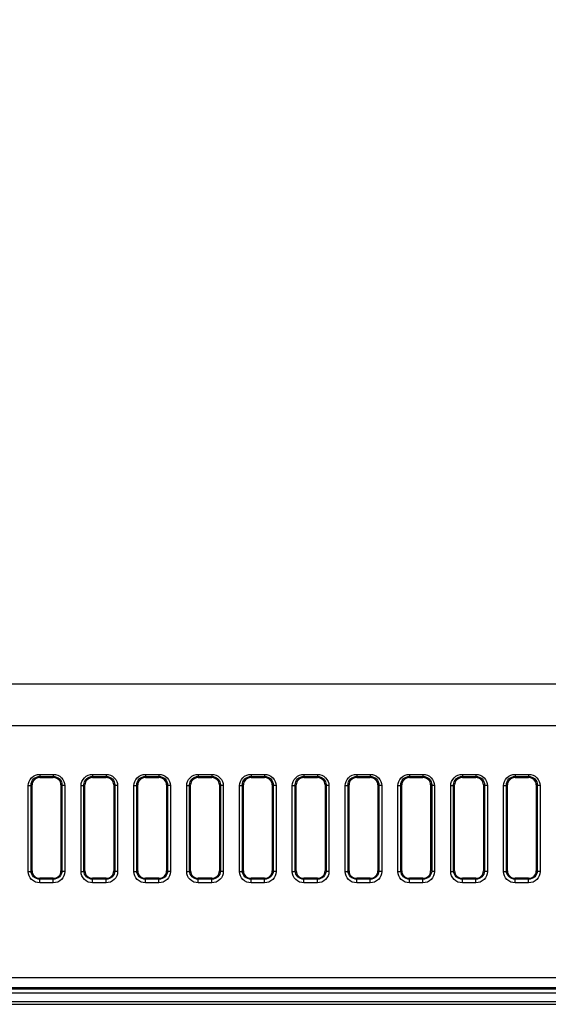
# Model space of a CAD drawing. Units: millimetres. Extents: x 0 to 1189, y 0 to 841.
# Drawn here: x 769 to 787, y 168 to 202 of the extents above; entities that cross this region are included whole.
import ezdxf

# ---------------------------------------------------------------- set-up
doc = ezdxf.new("R2010")
doc.units = ezdxf.units.MM
doc.header["$LTSCALE"] = 65.395
doc.layers.get('0').update_dxf_attribs({"linetype": 'CONTINUOUS'})
doc.layers.add('7_ALL_FEATURES', color=7, linetype='CONTINUOUS')
doc.layers.add('DEF_DRAFT_DIM', color=7, linetype='CONTINUOUS')
doc.styles.add('TEXTSTYLE_2', font='txt')
doc.dimstyles.new('DIMSTYLE_4', dxfattribs={"dimtxt": 8, "dimasz": 3, "dimexe": 0.8, "dimexo": 0.2, "dimgap": 2, "dimtad": 1, "dimdec": 1, "dimlfac": 3.030303, "dimdsep": 46, "dimtxsty": 'TEXTSTYLE_2', "dimblk": 'OPEN', "dimblk1": 'OPEN', "dimblk2": 'OPEN', "dimcen": 0.09, "dimazin": 2, "dimtp": 0.5, "dimtm": 0.5, "dimtfac": 1, "dimtdec": 1, "dimtofl": 0, "dimtmove": 0, "dimatfit": 3, "dimldrblk": 'OPEN', "dimfxl": 1, "dimtolj": 1, "dimarcsym": 0})

# ---------------------------------------------------------------- blocks, each defined once
blk = doc.blocks.new('_OPEN')
at = {"color": 0, "linetype": 'ByBlock'}
for p, q in [((0, 0), (-1, 0.117)), ((-1, -0.117), (0, 0)), ((-1, 0), (0, 0))]:
    blk.add_line(p, q, dxfattribs=at)
blk = doc.blocks.new('*D24')
at = {"layer": 'DEF_DRAFT_DIM', "color": 2, "linetype": 'Continuous', "transparency": 16777216}
for p, q in [((856.727, 255.388), (651.328, 255.388)), ((652.128, 255.388), (652.128, 211.638)), ((652.128, 167.888), (652.128, 211.638)), ((682.992, 167.888), (651.328, 167.888))]:
    blk.add_line(p, q, dxfattribs=at)
at = {"layer": 'DEF_DRAFT_DIM', "color": 2, "linetype": 'Continuous', "transparency": 16777216, "xscale": 3, "yscale": 3, "zscale": 3}
for p, rotation in [((652.128, 255.388), 90), ((652.128, 167.888), 270)]:
    blk.add_blockref('_OPEN', p, dxfattribs=dict(at, rotation=rotation))
at = {"layer": 'DEF_DRAFT_DIM', "color": 2, "linetype": 'Continuous', "transparency": 16777216, "insert": (642.128, 211.638), "char_height": 8, "width": 41.93309, "attachment_point": 2, "rotation": 90, "line_spacing_factor": 0.9, "style": 'TEXTSTYLE_2'}
blk.add_mtext('{\\ftxt;\\W0.0001;\\H0.0001;\\~}{\\ftxt;\\W3.4944237918;\\H8.0; }{\\ftxt;\\W0.0001;\\H0.0001;\\~}', dxfattribs=at)

msp = doc.modelspace()

# ---------------------------------------------------------------- linework, layer by layer
at = {"layer": '7_ALL_FEATURES', "color": 7, "linetype": 'Continuous'}
for p, q in [((742.9882, 178.9148), (834.887, 178.9148)), ((743.7853, 177.4851), (834.5565, 177.4851)), ((769.4114, 175.7986), (769.4114, 175.6885)), ((769.4114, 175.7986), (769.8734, 175.7986)), ((769.4114, 175.729), (769.8734, 175.729)), ((769.4114, 175.6885), (769.8734, 175.6885)), ((769.8734, 175.7986), (769.8734, 175.6885)), ((771.2264, 175.7986), (771.2264, 175.6885)), ((771.2264, 175.7986), (771.6884, 175.7986)), ((771.2264, 175.729), (771.6884, 175.729)), ((771.2264, 175.6885), (771.6884, 175.6885)), ((771.6884, 175.7986), (771.6884, 175.6885)), ((773.0414, 175.7986), (773.0414, 175.6885)), ((773.0414, 175.7986), (773.5034, 175.7986)), ((773.0414, 175.729), (773.5034, 175.729)), ((773.0414, 175.6885), (773.5034, 175.6885)), ((773.5034, 175.7986), (773.5034, 175.6885)), ((774.8564, 175.7986), (774.8564, 175.6885)), ((774.8564, 175.7986), (775.3184, 175.7986)), ((774.8564, 175.729), (775.3184, 175.729)), ((774.8564, 175.6885), (775.3184, 175.6885)), ((775.3184, 175.7986), (775.3184, 175.6885)), ((776.6714, 175.7986), (776.6714, 175.6885)), ((776.6714, 175.7986), (777.1334, 175.7986)), ((776.6714, 175.729), (777.1334, 175.729)), ((776.6714, 175.6885), (777.1334, 175.6885)), ((777.1334, 175.7986), (777.1334, 175.6885)), ((778.4864, 175.7986), (778.4864, 175.6885)), ((778.4864, 175.7986), (778.9484, 175.7986)), ((778.4864, 175.729), (778.9484, 175.729)), ((778.4864, 175.6885), (778.9484, 175.6885)), ((778.9484, 175.7986), (778.9484, 175.6885)), ((780.3014, 175.7986), (780.3014, 175.6885)), ((780.3014, 175.7986), (780.7634, 175.7986)), ((780.3014, 175.729), (780.7634, 175.729)), ((780.3014, 175.6885), (780.7634, 175.6885)), ((780.7634, 175.7986), (780.7634, 175.6885)), ((782.1164, 175.7986), (782.1164, 175.6885)), ((782.1164, 175.7986), (782.5784, 175.7986)), ((782.1164, 175.729), (782.5784, 175.729)), ((782.1164, 175.6885), (782.5784, 175.6885)), ((782.5784, 175.7986), (782.5784, 175.6885)), ((783.9314, 175.7986), (783.9314, 175.6885)), ((783.9314, 175.7986), (784.3934, 175.7986)), ((783.9314, 175.729), (784.3934, 175.729)), ((783.9314, 175.6885), (784.3934, 175.6885)), ((784.3934, 175.7986), (784.3934, 175.6885)), ((785.7464, 175.7986), (785.7464, 175.6885)), ((785.7464, 175.7986), (786.2084, 175.7986)), ((785.7464, 175.729), (786.2084, 175.729)), ((785.7464, 175.6885), (786.2084, 175.6885)), ((786.2084, 175.7986), (786.2084, 175.6885)), ((769.0137, 172.4525), (769.0137, 175.4121)), ((769.1119, 172.4762), (769.1119, 175.4364)), ((769.1119, 175.4364), (769.1474, 175.4357)), ((769.1474, 172.4762), (769.1474, 175.4357)), ((770.1729, 175.4364), (770.1374, 175.4357)), ((770.1374, 175.4357), (770.1374, 172.4762)), ((770.1729, 175.4364), (770.1729, 172.4762)), ((770.2711, 175.4121), (770.2711, 172.4525)), ((770.8287, 172.4525), (770.8287, 175.4121)), ((770.9269, 172.4762), (770.9269, 175.4364)), ((770.9269, 175.4364), (770.9624, 175.4357)), ((770.9624, 172.4762), (770.9624, 175.4357)), ((771.9879, 175.4364), (771.9524, 175.4357)), ((771.9524, 175.4357), (771.9524, 172.4762)), ((771.9879, 175.4364), (771.9879, 172.4762)), ((772.0861, 175.4121), (772.0861, 172.4525)), ((772.6437, 172.4525), (772.6437, 175.4121)), ((772.7419, 172.4762), (772.7419, 175.4364)), ((772.7419, 175.4364), (772.7774, 175.4357)), ((772.7774, 172.4762), (772.7774, 175.4357)), ((773.8029, 175.4364), (773.7674, 175.4357)), ((773.7674, 175.4357), (773.7674, 172.4762)), ((773.8029, 175.4364), (773.8029, 172.4762)), ((773.9011, 175.4121), (773.9011, 172.4525)), ((774.4587, 172.4525), (774.4587, 175.4121)), ((774.5569, 172.4762), (774.5569, 175.4364)), ((774.5569, 175.4364), (774.5924, 175.4357)), ((774.5924, 172.4762), (774.5924, 175.4357)), ((775.6179, 175.4364), (775.5824, 175.4357)), ((775.5824, 175.4357), (775.5824, 172.4762)), ((775.6179, 175.4364), (775.6179, 172.4762)), ((775.7161, 175.4121), (775.7161, 172.4525)), ((776.2737, 172.4525), (776.2737, 175.4121)), ((776.3719, 172.4762), (776.3719, 175.4364)), ((776.3719, 175.4364), (776.4074, 175.4357)), ((776.4074, 172.4762), (776.4074, 175.4357)), ((777.4329, 175.4364), (777.3974, 175.4357)), ((777.3974, 175.4357), (777.3974, 172.4762)), ((777.4329, 175.4364), (777.4329, 172.4762)), ((777.5311, 175.4121), (777.5311, 172.4525)), ((778.0887, 172.4525), (778.0887, 175.4121)), ((778.1869, 172.4762), (778.1869, 175.4364)), ((778.1869, 175.4364), (778.2224, 175.4357)), ((778.2224, 172.4762), (778.2224, 175.4357)), ((779.2479, 175.4364), (779.2124, 175.4357)), ((779.2124, 175.4357), (779.2124, 172.4762)), ((779.2479, 175.4364), (779.2479, 172.4762)), ((779.3461, 175.4121), (779.3461, 172.4525)), ((779.9037, 172.4525), (779.9037, 175.4121)), ((780.0019, 172.4762), (780.0019, 175.4364)), ((780.0019, 175.4364), (780.0374, 175.4357)), ((780.0374, 172.4762), (780.0374, 175.4357)), ((781.0629, 175.4364), (781.0274, 175.4357)), ((781.0274, 175.4357), (781.0274, 172.4762)), ((781.0629, 175.4364), (781.0629, 172.4762)), ((781.1611, 175.4121), (781.1611, 172.4525)), ((781.7187, 172.4525), (781.7187, 175.4121)), ((781.8169, 172.4762), (781.8169, 175.4364)), ((781.8169, 175.4364), (781.8524, 175.4357)), ((781.8524, 172.4762), (781.8524, 175.4357)), ((782.8779, 175.4364), (782.8424, 175.4357)), ((782.8424, 175.4357), (782.8424, 172.4762)), ((782.8779, 175.4364), (782.8779, 172.4762)), ((782.9761, 175.4121), (782.9761, 172.4525)), ((783.5337, 172.4525), (783.5337, 175.4121)), ((783.6319, 172.4762), (783.6319, 175.4364)), ((783.6319, 175.4364), (783.6674, 175.4357)), ((783.6674, 172.4762), (783.6674, 175.4357)), ((784.6929, 175.4364), (784.6574, 175.4357)), ((784.6574, 175.4357), (784.6574, 172.4762)), ((784.6929, 175.4364), (784.6929, 172.4762)), ((784.7911, 175.4121), (784.7911, 172.4525)), ((785.3487, 172.4525), (785.3487, 175.4121)), ((785.4469, 172.4762), (785.4469, 175.4364)), ((785.4469, 175.4364), (785.4824, 175.4357)), ((785.4824, 172.4762), (785.4824, 175.4357)), ((786.5079, 175.4364), (786.4724, 175.4357)), ((786.4724, 175.4357), (786.4724, 172.4762)), ((786.5079, 175.4364), (786.5079, 172.4762)), ((786.6061, 175.4121), (786.6061, 172.4525)), ((769.1119, 172.4762), (769.1474, 172.4762)), ((770.1729, 172.4762), (770.1374, 172.4762)), ((770.9269, 172.4762), (770.9624, 172.4762)), ((771.9879, 172.4762), (771.9524, 172.4762)), ((772.7419, 172.4762), (772.7774, 172.4762)), ((773.8029, 172.4762), (773.7674, 172.4762)), ((774.5569, 172.4762), (774.5924, 172.4762)), ((775.6179, 172.4762), (775.5824, 172.4762)), ((776.3719, 172.4762), (776.4074, 172.4762)), ((777.4329, 172.4762), (777.3974, 172.4762)), ((778.1869, 172.4762), (778.2224, 172.4762)), ((779.2479, 172.4762), (779.2124, 172.4762)), ((780.0019, 172.4762), (780.0374, 172.4762)), ((781.0629, 172.4762), (781.0274, 172.4762)), ((781.8169, 172.4762), (781.8524, 172.4762)), ((782.8779, 172.4762), (782.8424, 172.4762)), ((783.6319, 172.4762), (783.6674, 172.4762)), ((784.6929, 172.4762), (784.6574, 172.4762)), ((785.4469, 172.4762), (785.4824, 172.4762)), ((786.5079, 172.4762), (786.4724, 172.4762)), ((769.4114, 172.0661), (769.4114, 172.2235)), ((769.8734, 172.2235), (769.4114, 172.2235)), ((769.8734, 172.1929), (769.4114, 172.1929)), ((769.8734, 172.0661), (769.8734, 172.2235)), ((771.2264, 172.0661), (771.2264, 172.2235)), ((771.6884, 172.2235), (771.2264, 172.2235)), ((771.6884, 172.1929), (771.2264, 172.1929)), ((771.6884, 172.0661), (771.6884, 172.2235)), ((773.0414, 172.0661), (773.0414, 172.2235)), ((773.5034, 172.2235), (773.0414, 172.2235)), ((773.5034, 172.1929), (773.0414, 172.1929)), ((773.5034, 172.0661), (773.5034, 172.2235)), ((774.8564, 172.0661), (774.8564, 172.2235)), ((775.3184, 172.2235), (774.8564, 172.2235)), ((775.3184, 172.1929), (774.8564, 172.1929)), ((775.3184, 172.0661), (775.3184, 172.2235)), ((776.6714, 172.0661), (776.6714, 172.2235)), ((777.1334, 172.2235), (776.6714, 172.2235)), ((777.1334, 172.1929), (776.6714, 172.1929)), ((777.1334, 172.0661), (777.1334, 172.2235)), ((778.4864, 172.0661), (778.4864, 172.2235)), ((778.9484, 172.2235), (778.4864, 172.2235)), ((778.9484, 172.1929), (778.4864, 172.1929)), ((778.9484, 172.0661), (778.9484, 172.2235)), ((780.3014, 172.0661), (780.3014, 172.2235)), ((780.7634, 172.2235), (780.3014, 172.2235)), ((780.7634, 172.1929), (780.3014, 172.1929)), ((780.7634, 172.0661), (780.7634, 172.2235)), ((782.1164, 172.0661), (782.1164, 172.2235)), ((782.5784, 172.2235), (782.1164, 172.2235)), ((782.5784, 172.1929), (782.1164, 172.1929)), ((782.5784, 172.0661), (782.5784, 172.2235)), ((783.9314, 172.0661), (783.9314, 172.2235)), ((784.3934, 172.2235), (783.9314, 172.2235)), ((784.3934, 172.1929), (783.9314, 172.1929)), ((784.3934, 172.0661), (784.3934, 172.2235)), ((785.7464, 172.0661), (785.7464, 172.2235)), ((786.2084, 172.2235), (785.7464, 172.2235)), ((786.2084, 172.1929), (785.7464, 172.1929)), ((786.2084, 172.0661), (786.2084, 172.2235)), ((769.8734, 172.0661), (769.4114, 172.0661)), ((771.6884, 172.0661), (771.2264, 172.0661)), ((773.5034, 172.0661), (773.0414, 172.0661)), ((775.3184, 172.0661), (774.8564, 172.0661)), ((777.1334, 172.0661), (776.6714, 172.0661)), ((778.9484, 172.0661), (778.4864, 172.0661)), ((780.7634, 172.0661), (780.3014, 172.0661)), ((782.5784, 172.0661), (782.1164, 172.0661)), ((784.3934, 172.0661), (783.9314, 172.0661)), ((786.2084, 172.0661), (785.7464, 172.0661)), ((732.3196, 168.8155), (1080.5352, 168.8155)), ((732.3077, 168.4642), (1080.5471, 168.4642)), ((1079.8774, 168.4092), (732.9774, 168.4092)), ((667.5126, 168.2844), (1132.8239, 168.2844)), ((667.682, 167.9874), (1132.8239, 167.9874)), ((667.6889, 167.8884), (1132.8239, 167.8884))]:
    msp.add_line(p, q, dxfattribs=at)
for centre, radius, start, end in [((776.6262, 172.4803), 0.2543, 180.91434, 181.6659), ((777.1791, 172.4803), 0.2538, 358.35566, 359.08574), ((778.4412, 172.4803), 0.2543, 180.91434, 181.6659), ((778.9941, 172.4803), 0.2538, 358.35566, 359.08574), ((780.2562, 172.4803), 0.2543, 180.91434, 181.6659), ((780.8091, 172.4803), 0.2538, 358.35566, 359.08574), ((782.0712, 172.4803), 0.2543, 180.91434, 181.6659), ((782.6241, 172.4803), 0.2538, 358.35566, 359.08574), ((783.8862, 172.4803), 0.2543, 180.91434, 181.6659), ((784.4391, 172.4803), 0.2538, 358.35566, 359.08574), ((785.7012, 172.4803), 0.2543, 180.91434, 181.6659), ((786.2541, 172.4803), 0.2538, 358.35566, 359.08574)]:
    msp.add_arc(centre, radius, start, end, dxfattribs=at)
for centre, start_param, end_param in [((769.4114, 175.4357), 1.5707963, 3.1415927), ((769.8734, 175.4357), 0, 1.5707964), ((771.2264, 175.4357), 1.5707963, 3.1415927), ((771.6884, 175.4357), 0, 1.5707964), ((773.0414, 175.4357), 1.5707963, 3.1415927), ((773.5034, 175.4357), 0, 1.5707964), ((774.8564, 175.4357), 1.5707963, 3.1415927), ((775.3184, 175.4357), 0, 1.5707964), ((776.6714, 175.4357), 1.5707963, 3.1415927), ((777.1334, 175.4357), 0, 1.5707964), ((778.4864, 175.4357), 1.5707963, 3.1415927), ((778.9484, 175.4357), 0, 1.5707964), ((780.3014, 175.4357), 1.5707963, 3.1415927), ((780.7634, 175.4357), 0, 1.5707964), ((782.1164, 175.4357), 1.5707963, 3.1415927), ((782.5784, 175.4357), 0, 1.5707964), ((783.9314, 175.4357), 1.5707963, 3.1415927), ((784.3934, 175.4357), 0, 1.5707964), ((785.7464, 175.4357), 1.5707963, 3.1415927), ((786.2084, 175.4357), 0, 1.5707964), ((769.4114, 172.4762), -3.1415927, -1.5707963), ((769.8734, 172.4762), -1.5707963, 0.0000001), ((771.2264, 172.4762), -3.1415927, -1.5707963), ((771.6884, 172.4762), -1.5707963, 0.0000001), ((773.0414, 172.4762), -3.1415927, -1.5707963), ((773.5034, 172.4762), -1.5707963, 0.0000001), ((774.8564, 172.4762), -3.1415927, -1.5707963), ((775.3184, 172.4762), -1.5707963, 0.0000001), ((776.6714, 172.4762), -3.1415927, -1.5707963), ((777.1334, 172.4762), -1.5707963, 0.0000001), ((778.4864, 172.4762), -3.1415927, -1.5707963), ((778.9484, 172.4762), -1.5707963, 0.0000001), ((780.3014, 172.4762), -3.1415927, -1.5707963), ((780.7634, 172.4762), -1.5707963, 0.0000001), ((782.1164, 172.4762), -3.1415927, -1.5707963), ((782.5784, 172.4762), -1.5707963, 0.0000001), ((783.9314, 172.4762), -3.1415927, -1.5707963), ((784.3934, 172.4762), -1.5707963, 0.0000001), ((785.7464, 172.4762), -3.1415927, -1.5707963), ((786.2084, 172.4762), -1.5707963, 0.0000001)]:
    msp.add_ellipse(centre, major_axis=(0.264, 0), ratio=0.9573785, start_param=start_param, end_param=end_param, dxfattribs=at)
for points, knots in [([(769.0137, 175.4121), (769.0137, 175.5106), (769.1007, 175.7184), (769.3099, 175.7986), (769.4114, 175.7986)], [0, 0, 0, 0, 0.4927083, 1, 1, 1, 1]), ([(769.1119, 175.4364), (769.1108, 175.5101), (769.1753, 175.668), (769.3338, 175.729), (769.4114, 175.729)], [0, 0, 0, 0, 0.4874388, 1, 1, 1, 1]), ([(769.8734, 175.7986), (769.9749, 175.7986), (770.1841, 175.7184), (770.2711, 175.5106), (770.2711, 175.4121)], [0, 0, 0, 0, 0.5072769, 1, 1, 1, 1]), ([(769.8734, 175.729), (769.9509, 175.729), (770.1095, 175.668), (770.1739, 175.5101), (770.1729, 175.4364)], [0, 0, 0, 0, 0.5125453, 1, 1, 1, 1]), ([(770.8287, 175.4121), (770.8287, 175.5106), (770.9157, 175.7184), (771.1249, 175.7986), (771.2264, 175.7986)], [0, 0, 0, 0, 0.4927083, 1, 1, 1, 1]), ([(770.9269, 175.4364), (770.9258, 175.5101), (770.9903, 175.668), (771.1488, 175.729), (771.2264, 175.729)], [0, 0, 0, 0, 0.4874388, 1, 1, 1, 1]), ([(771.6884, 175.7986), (771.7899, 175.7986), (771.9991, 175.7184), (772.0861, 175.5106), (772.0861, 175.4121)], [0, 0, 0, 0, 0.5072769, 1, 1, 1, 1]), ([(771.6884, 175.729), (771.7659, 175.729), (771.9245, 175.668), (771.9889, 175.5101), (771.9879, 175.4364)], [0, 0, 0, 0, 0.5125453, 1, 1, 1, 1]), ([(772.6437, 175.4121), (772.6437, 175.5106), (772.7307, 175.7184), (772.9399, 175.7986), (773.0414, 175.7986)], [0, 0, 0, 0, 0.4927083, 1, 1, 1, 1]), ([(772.7419, 175.4364), (772.7408, 175.5101), (772.8053, 175.668), (772.9638, 175.729), (773.0414, 175.729)], [0, 0, 0, 0, 0.4874388, 1, 1, 1, 1]), ([(773.5034, 175.7986), (773.6049, 175.7986), (773.8141, 175.7184), (773.9011, 175.5106), (773.9011, 175.4121)], [0, 0, 0, 0, 0.5072769, 1, 1, 1, 1]), ([(773.5034, 175.729), (773.5809, 175.729), (773.7395, 175.668), (773.8039, 175.5101), (773.8029, 175.4364)], [0, 0, 0, 0, 0.5125453, 1, 1, 1, 1]), ([(774.4587, 175.4121), (774.4587, 175.5106), (774.5457, 175.7184), (774.7549, 175.7986), (774.8564, 175.7986)], [0, 0, 0, 0, 0.4927083, 1, 1, 1, 1]), ([(774.5569, 175.4364), (774.5558, 175.5101), (774.6203, 175.668), (774.7788, 175.729), (774.8564, 175.729)], [0, 0, 0, 0, 0.4874388, 1, 1, 1, 1]), ([(775.3184, 175.7986), (775.4199, 175.7986), (775.6291, 175.7184), (775.7161, 175.5106), (775.7161, 175.4121)], [0, 0, 0, 0, 0.5072769, 1, 1, 1, 1]), ([(775.3184, 175.729), (775.3959, 175.729), (775.5545, 175.668), (775.6189, 175.5101), (775.6179, 175.4364)], [0, 0, 0, 0, 0.5125453, 1, 1, 1, 1]), ([(776.2737, 175.4121), (776.2737, 175.5106), (776.3607, 175.7184), (776.5699, 175.7986), (776.6714, 175.7986)], [0, 0, 0, 0, 0.4927083, 1, 1, 1, 1]), ([(776.3719, 175.4364), (776.3708, 175.5101), (776.4353, 175.668), (776.5938, 175.729), (776.6714, 175.729)], [0, 0, 0, 0, 0.4874388, 1, 1, 1, 1]), ([(777.1334, 175.7986), (777.2349, 175.7986), (777.4441, 175.7184), (777.5311, 175.5106), (777.5311, 175.4121)], [0, 0, 0, 0, 0.5072769, 1, 1, 1, 1]), ([(777.1334, 175.729), (777.2109, 175.729), (777.3695, 175.668), (777.4339, 175.5101), (777.4329, 175.4364)], [0, 0, 0, 0, 0.5125453, 1, 1, 1, 1]), ([(778.0887, 175.4121), (778.0887, 175.5106), (778.1757, 175.7184), (778.3849, 175.7986), (778.4864, 175.7986)], [0, 0, 0, 0, 0.4927083, 1, 1, 1, 1]), ([(778.1869, 175.4364), (778.1858, 175.5101), (778.2503, 175.668), (778.4088, 175.729), (778.4864, 175.729)], [0, 0, 0, 0, 0.4874388, 1, 1, 1, 1]), ([(778.9484, 175.7986), (779.0499, 175.7986), (779.2591, 175.7184), (779.3461, 175.5106), (779.3461, 175.4121)], [0, 0, 0, 0, 0.5072769, 1, 1, 1, 1]), ([(778.9484, 175.729), (779.0259, 175.729), (779.1845, 175.668), (779.2489, 175.5101), (779.2479, 175.4364)], [0, 0, 0, 0, 0.5125453, 1, 1, 1, 1]), ([(779.9037, 175.4121), (779.9037, 175.5106), (779.9907, 175.7184), (780.1999, 175.7986), (780.3014, 175.7986)], [0, 0, 0, 0, 0.4927083, 1, 1, 1, 1]), ([(780.0019, 175.4364), (780.0008, 175.5101), (780.0653, 175.668), (780.2238, 175.729), (780.3014, 175.729)], [0, 0, 0, 0, 0.4874388, 1, 1, 1, 1]), ([(780.7634, 175.7986), (780.8649, 175.7986), (781.0741, 175.7184), (781.1611, 175.5106), (781.1611, 175.4121)], [0, 0, 0, 0, 0.5072769, 1, 1, 1, 1]), ([(780.7634, 175.729), (780.8409, 175.729), (780.9995, 175.668), (781.0639, 175.5101), (781.0629, 175.4364)], [0, 0, 0, 0, 0.5125453, 1, 1, 1, 1]), ([(781.7187, 175.4121), (781.7187, 175.5106), (781.8057, 175.7184), (782.0149, 175.7986), (782.1164, 175.7986)], [0, 0, 0, 0, 0.4927083, 1, 1, 1, 1]), ([(781.8169, 175.4364), (781.8158, 175.5101), (781.8803, 175.668), (782.0388, 175.729), (782.1164, 175.729)], [0, 0, 0, 0, 0.4874388, 1, 1, 1, 1]), ([(782.5784, 175.7986), (782.6799, 175.7986), (782.8891, 175.7184), (782.9761, 175.5106), (782.9761, 175.4121)], [0, 0, 0, 0, 0.5072769, 1, 1, 1, 1]), ([(782.5784, 175.729), (782.6559, 175.729), (782.8145, 175.668), (782.8789, 175.5101), (782.8779, 175.4364)], [0, 0, 0, 0, 0.5125453, 1, 1, 1, 1]), ([(783.5337, 175.4121), (783.5337, 175.5106), (783.6207, 175.7184), (783.8299, 175.7986), (783.9314, 175.7986)], [0, 0, 0, 0, 0.4927083, 1, 1, 1, 1]), ([(783.6319, 175.4364), (783.6308, 175.5101), (783.6953, 175.668), (783.8538, 175.729), (783.9314, 175.729)], [0, 0, 0, 0, 0.4874388, 1, 1, 1, 1]), ([(784.3934, 175.7986), (784.4949, 175.7986), (784.7041, 175.7184), (784.7911, 175.5106), (784.7911, 175.4121)], [0, 0, 0, 0, 0.5072769, 1, 1, 1, 1]), ([(784.3934, 175.729), (784.4709, 175.729), (784.6295, 175.668), (784.6939, 175.5101), (784.6929, 175.4364)], [0, 0, 0, 0, 0.5125453, 1, 1, 1, 1]), ([(785.3487, 175.4121), (785.3487, 175.5106), (785.4357, 175.7184), (785.6449, 175.7986), (785.7464, 175.7986)], [0, 0, 0, 0, 0.4927083, 1, 1, 1, 1]), ([(785.4469, 175.4364), (785.4458, 175.5101), (785.5103, 175.668), (785.6688, 175.729), (785.7464, 175.729)], [0, 0, 0, 0, 0.4874388, 1, 1, 1, 1]), ([(786.2084, 175.7986), (786.3099, 175.7986), (786.5191, 175.7184), (786.6061, 175.5106), (786.6061, 175.4121)], [0, 0, 0, 0, 0.5072769, 1, 1, 1, 1]), ([(786.2084, 175.729), (786.2859, 175.729), (786.4445, 175.668), (786.5089, 175.5101), (786.5079, 175.4364)], [0, 0, 0, 0, 0.5125453, 1, 1, 1, 1]), ([(769.0137, 175.4121), (769.0356, 175.4121), (769.067, 175.4155), (769.1069, 175.4256), (769.1119, 175.437)], [0, 0, 0, 0, 0.6379864, 1, 1, 1, 1]), ([(770.2711, 175.4121), (770.2491, 175.4121), (770.2178, 175.4155), (770.1779, 175.4256), (770.1729, 175.437)], [0, 0, 0, 0, 0.6379857, 1, 1, 1, 1]), ([(770.8287, 175.4121), (770.8506, 175.4121), (770.882, 175.4155), (770.9219, 175.4256), (770.9269, 175.437)], [0, 0, 0, 0, 0.6379864, 1, 1, 1, 1]), ([(772.0861, 175.4121), (772.0641, 175.4121), (772.0328, 175.4155), (771.9929, 175.4256), (771.9879, 175.437)], [0, 0, 0, 0, 0.6379857, 1, 1, 1, 1]), ([(772.6437, 175.4121), (772.6656, 175.4121), (772.697, 175.4155), (772.7369, 175.4256), (772.7419, 175.437)], [0, 0, 0, 0, 0.6379864, 1, 1, 1, 1]), ([(773.9011, 175.4121), (773.8791, 175.4121), (773.8478, 175.4155), (773.8079, 175.4256), (773.8029, 175.437)], [0, 0, 0, 0, 0.6379857, 1, 1, 1, 1]), ([(774.4587, 175.4121), (774.4806, 175.4121), (774.512, 175.4155), (774.5519, 175.4256), (774.5569, 175.437)], [0, 0, 0, 0, 0.6379864, 1, 1, 1, 1]), ([(775.7161, 175.4121), (775.6941, 175.4121), (775.6628, 175.4155), (775.6229, 175.4256), (775.6179, 175.437)], [0, 0, 0, 0, 0.6379857, 1, 1, 1, 1]), ([(776.2737, 175.4121), (776.2956, 175.4121), (776.327, 175.4155), (776.3669, 175.4256), (776.3719, 175.437)], [0, 0, 0, 0, 0.6379864, 1, 1, 1, 1]), ([(777.5311, 175.4121), (777.5091, 175.4121), (777.4778, 175.4155), (777.4379, 175.4256), (777.4329, 175.437)], [0, 0, 0, 0, 0.6379857, 1, 1, 1, 1]), ([(778.0887, 175.4121), (778.1106, 175.4121), (778.142, 175.4155), (778.1819, 175.4256), (778.1869, 175.437)], [0, 0, 0, 0, 0.6379864, 1, 1, 1, 1]), ([(779.3461, 175.4121), (779.3241, 175.4121), (779.2928, 175.4155), (779.2529, 175.4256), (779.2479, 175.437)], [0, 0, 0, 0, 0.6379857, 1, 1, 1, 1]), ([(779.9037, 175.4121), (779.9256, 175.4121), (779.957, 175.4155), (779.9969, 175.4256), (780.0019, 175.437)], [0, 0, 0, 0, 0.6379864, 1, 1, 1, 1]), ([(781.1611, 175.4121), (781.1391, 175.4121), (781.1078, 175.4155), (781.0679, 175.4256), (781.0629, 175.437)], [0, 0, 0, 0, 0.6379857, 1, 1, 1, 1]), ([(781.7187, 175.4121), (781.7406, 175.4121), (781.772, 175.4155), (781.8119, 175.4256), (781.8169, 175.437)], [0, 0, 0, 0, 0.6379864, 1, 1, 1, 1]), ([(782.9761, 175.4121), (782.9541, 175.4121), (782.9228, 175.4155), (782.8829, 175.4256), (782.8779, 175.437)], [0, 0, 0, 0, 0.6379857, 1, 1, 1, 1]), ([(783.5337, 175.4121), (783.5556, 175.4121), (783.587, 175.4155), (783.6269, 175.4256), (783.6319, 175.437)], [0, 0, 0, 0, 0.6379864, 1, 1, 1, 1]), ([(784.7911, 175.4121), (784.7691, 175.4121), (784.7378, 175.4155), (784.6979, 175.4256), (784.6929, 175.437)], [0, 0, 0, 0, 0.6379857, 1, 1, 1, 1]), ([(785.3487, 175.4121), (785.3706, 175.4121), (785.402, 175.4155), (785.4419, 175.4256), (785.4469, 175.437)], [0, 0, 0, 0, 0.6379864, 1, 1, 1, 1]), ([(786.6061, 175.4121), (786.5841, 175.4121), (786.5528, 175.4155), (786.5129, 175.4256), (786.5079, 175.437)], [0, 0, 0, 0, 0.6379857, 1, 1, 1, 1]), ([(769.0137, 172.4525), (769.0356, 172.4525), (769.067, 172.456), (769.1069, 172.4661), (769.1119, 172.4775)], [0, 0, 0, 0, 0.6379857, 1, 1, 1, 1]), ([(769.4114, 172.0661), (769.3099, 172.0661), (769.1008, 172.1463), (769.0137, 172.354), (769.0137, 172.4525)], [0, 0, 0, 0, 0.5072732, 1, 1, 1, 1]), ([(769.4114, 172.1929), (769.3353, 172.1929), (769.1801, 172.2514), (769.1131, 172.4039), (769.1119, 172.4762)], [0, 0, 0, 0, 0.5126064, 1, 1, 1, 1]), ([(770.1728, 172.4762), (770.1717, 172.4039), (770.1046, 172.2514), (769.9495, 172.1929), (769.8734, 172.1929)], [0, 0, 0, 0, 0.4873788, 1, 1, 1, 1]), ([(770.2711, 172.4525), (770.2711, 172.354), (770.184, 172.1463), (769.9749, 172.0661), (769.8734, 172.0661)], [0, 0, 0, 0, 0.4927126, 1, 1, 1, 1]), ([(770.2711, 172.4525), (770.2491, 172.4525), (770.2178, 172.456), (770.1779, 172.4661), (770.1729, 172.4775)], [0, 0, 0, 0, 0.6379861, 1, 1, 1, 1]), ([(770.8287, 172.4525), (770.8506, 172.4525), (770.882, 172.456), (770.9219, 172.4661), (770.9269, 172.4775)], [0, 0, 0, 0, 0.6379857, 1, 1, 1, 1]), ([(771.2264, 172.0661), (771.1249, 172.0661), (770.9158, 172.1463), (770.8287, 172.354), (770.8287, 172.4525)], [0, 0, 0, 0, 0.5072732, 1, 1, 1, 1]), ([(771.2264, 172.1929), (771.1503, 172.1929), (770.9951, 172.2514), (770.9281, 172.4039), (770.9269, 172.4762)], [0, 0, 0, 0, 0.5126064, 1, 1, 1, 1]), ([(771.9878, 172.4762), (771.9867, 172.4039), (771.9196, 172.2514), (771.7645, 172.1929), (771.6884, 172.1929)], [0, 0, 0, 0, 0.4873788, 1, 1, 1, 1]), ([(772.0861, 172.4525), (772.0861, 172.354), (771.999, 172.1463), (771.7899, 172.0661), (771.6884, 172.0661)], [0, 0, 0, 0, 0.4927126, 1, 1, 1, 1]), ([(772.0861, 172.4525), (772.0641, 172.4525), (772.0328, 172.456), (771.9929, 172.4661), (771.9879, 172.4775)], [0, 0, 0, 0, 0.6379861, 1, 1, 1, 1]), ([(772.6437, 172.4525), (772.6656, 172.4525), (772.697, 172.456), (772.7369, 172.4661), (772.7419, 172.4775)], [0, 0, 0, 0, 0.6379857, 1, 1, 1, 1]), ([(773.0414, 172.0661), (772.9399, 172.0661), (772.7308, 172.1463), (772.6437, 172.354), (772.6437, 172.4525)], [0, 0, 0, 0, 0.5072732, 1, 1, 1, 1]), ([(773.0414, 172.1929), (772.9653, 172.1929), (772.8101, 172.2514), (772.7431, 172.4039), (772.7419, 172.4762)], [0, 0, 0, 0, 0.5126064, 1, 1, 1, 1]), ([(773.8028, 172.4762), (773.8017, 172.4039), (773.7346, 172.2514), (773.5795, 172.1929), (773.5034, 172.1929)], [0, 0, 0, 0, 0.4873788, 1, 1, 1, 1]), ([(773.9011, 172.4525), (773.9011, 172.354), (773.814, 172.1463), (773.6049, 172.0661), (773.5034, 172.0661)], [0, 0, 0, 0, 0.4927126, 1, 1, 1, 1]), ([(773.9011, 172.4525), (773.8791, 172.4525), (773.8478, 172.456), (773.8079, 172.4661), (773.8029, 172.4775)], [0, 0, 0, 0, 0.6379861, 1, 1, 1, 1]), ([(774.4587, 172.4525), (774.4806, 172.4525), (774.512, 172.456), (774.5519, 172.4661), (774.5569, 172.4775)], [0, 0, 0, 0, 0.6379857, 1, 1, 1, 1]), ([(774.8564, 172.0661), (774.7549, 172.0661), (774.5458, 172.1463), (774.4587, 172.354), (774.4587, 172.4525)], [0, 0, 0, 0, 0.5072732, 1, 1, 1, 1]), ([(774.8564, 172.1929), (774.7803, 172.1929), (774.6251, 172.2514), (774.5581, 172.4039), (774.5569, 172.4762)], [0, 0, 0, 0, 0.5126064, 1, 1, 1, 1]), ([(775.6178, 172.4762), (775.6167, 172.4039), (775.5496, 172.2514), (775.3945, 172.1929), (775.3184, 172.1929)], [0, 0, 0, 0, 0.4873788, 1, 1, 1, 1]), ([(775.7161, 172.4525), (775.7161, 172.354), (775.629, 172.1463), (775.4199, 172.0661), (775.3184, 172.0661)], [0, 0, 0, 0, 0.4927126, 1, 1, 1, 1]), ([(775.7161, 172.4525), (775.6941, 172.4525), (775.6628, 172.456), (775.6229, 172.4661), (775.6179, 172.4775)], [0, 0, 0, 0, 0.6379861, 1, 1, 1, 1]), ([(776.2737, 172.4525), (776.2956, 172.4525), (776.327, 172.456), (776.3669, 172.4661), (776.3719, 172.4775)], [0, 0, 0, 0, 0.6379857, 1, 1, 1, 1]), ([(776.6714, 172.0661), (776.5699, 172.0661), (776.3608, 172.1463), (776.2737, 172.354), (776.2737, 172.4525)], [0, 0, 0, 0, 0.5072732, 1, 1, 1, 1]), ([(776.6714, 172.1929), (776.5958, 172.1929), (776.4418, 172.2505), (776.3741, 172.4011), (776.372, 172.4729)], [0, 0, 0, 0, 0.5125372, 1, 1, 1, 1]), ([(777.4328, 172.473), (777.4307, 172.4012), (777.363, 172.2505), (777.209, 172.1929), (777.1334, 172.1929)], [0, 0, 0, 0, 0.4874458, 1, 1, 1, 1]), ([(777.5311, 172.4525), (777.5311, 172.354), (777.444, 172.1463), (777.2349, 172.0661), (777.1334, 172.0661)], [0, 0, 0, 0, 0.4927126, 1, 1, 1, 1]), ([(777.5311, 172.4525), (777.5091, 172.4525), (777.4778, 172.456), (777.4379, 172.4661), (777.4329, 172.4775)], [0, 0, 0, 0, 0.6379861, 1, 1, 1, 1]), ([(778.0887, 172.4525), (778.1106, 172.4525), (778.142, 172.456), (778.1819, 172.4661), (778.1869, 172.4775)], [0, 0, 0, 0, 0.6379857, 1, 1, 1, 1]), ([(778.4864, 172.0661), (778.3849, 172.0661), (778.1758, 172.1463), (778.0887, 172.354), (778.0887, 172.4525)], [0, 0, 0, 0, 0.5072732, 1, 1, 1, 1]), ([(778.4864, 172.1929), (778.4108, 172.1929), (778.2568, 172.2505), (778.1891, 172.4011), (778.187, 172.4729)], [0, 0, 0, 0, 0.5125372, 1, 1, 1, 1]), ([(779.2478, 172.473), (779.2457, 172.4012), (779.178, 172.2505), (779.024, 172.1929), (778.9484, 172.1929)], [0, 0, 0, 0, 0.4874458, 1, 1, 1, 1]), ([(779.3461, 172.4525), (779.3461, 172.354), (779.259, 172.1463), (779.0499, 172.0661), (778.9484, 172.0661)], [0, 0, 0, 0, 0.4927126, 1, 1, 1, 1]), ([(779.3461, 172.4525), (779.3241, 172.4525), (779.2928, 172.456), (779.2529, 172.4661), (779.2479, 172.4775)], [0, 0, 0, 0, 0.6379861, 1, 1, 1, 1]), ([(779.9037, 172.4525), (779.9256, 172.4525), (779.957, 172.456), (779.9969, 172.4661), (780.0019, 172.4775)], [0, 0, 0, 0, 0.6379857, 1, 1, 1, 1]), ([(780.3014, 172.0661), (780.1999, 172.0661), (779.9908, 172.1463), (779.9037, 172.354), (779.9037, 172.4525)], [0, 0, 0, 0, 0.5072732, 1, 1, 1, 1]), ([(780.3014, 172.1929), (780.2258, 172.1929), (780.0718, 172.2505), (780.0041, 172.4011), (780.002, 172.4729)], [0, 0, 0, 0, 0.5125372, 1, 1, 1, 1]), ([(781.0628, 172.473), (781.0607, 172.4012), (780.993, 172.2505), (780.839, 172.1929), (780.7634, 172.1929)], [0, 0, 0, 0, 0.4874458, 1, 1, 1, 1]), ([(781.1611, 172.4525), (781.1611, 172.354), (781.074, 172.1463), (780.8649, 172.0661), (780.7634, 172.0661)], [0, 0, 0, 0, 0.4927126, 1, 1, 1, 1]), ([(781.1611, 172.4525), (781.1391, 172.4525), (781.1078, 172.456), (781.0679, 172.4661), (781.0629, 172.4775)], [0, 0, 0, 0, 0.6379861, 1, 1, 1, 1]), ([(781.7187, 172.4525), (781.7406, 172.4525), (781.772, 172.456), (781.8119, 172.4661), (781.8169, 172.4775)], [0, 0, 0, 0, 0.6379857, 1, 1, 1, 1]), ([(782.1164, 172.0661), (782.0149, 172.0661), (781.8058, 172.1463), (781.7187, 172.354), (781.7187, 172.4525)], [0, 0, 0, 0, 0.5072732, 1, 1, 1, 1]), ([(782.1164, 172.1929), (782.0408, 172.1929), (781.8868, 172.2505), (781.8191, 172.4011), (781.817, 172.4729)], [0, 0, 0, 0, 0.5125372, 1, 1, 1, 1]), ([(782.8778, 172.473), (782.8757, 172.4012), (782.808, 172.2505), (782.654, 172.1929), (782.5784, 172.1929)], [0, 0, 0, 0, 0.4874458, 1, 1, 1, 1]), ([(782.9761, 172.4525), (782.9761, 172.354), (782.889, 172.1463), (782.6799, 172.0661), (782.5784, 172.0661)], [0, 0, 0, 0, 0.4927126, 1, 1, 1, 1]), ([(782.9761, 172.4525), (782.9541, 172.4525), (782.9228, 172.456), (782.8829, 172.4661), (782.8779, 172.4775)], [0, 0, 0, 0, 0.6379861, 1, 1, 1, 1]), ([(783.5337, 172.4525), (783.5556, 172.4525), (783.587, 172.456), (783.6269, 172.4661), (783.6319, 172.4775)], [0, 0, 0, 0, 0.6379857, 1, 1, 1, 1]), ([(783.9314, 172.0661), (783.8299, 172.0661), (783.6208, 172.1463), (783.5337, 172.354), (783.5337, 172.4525)], [0, 0, 0, 0, 0.5072732, 1, 1, 1, 1]), ([(783.9314, 172.1929), (783.8558, 172.1929), (783.7018, 172.2505), (783.6341, 172.4011), (783.632, 172.4729)], [0, 0, 0, 0, 0.5125372, 1, 1, 1, 1]), ([(784.6928, 172.473), (784.6907, 172.4012), (784.623, 172.2505), (784.469, 172.1929), (784.3934, 172.1929)], [0, 0, 0, 0, 0.4874458, 1, 1, 1, 1]), ([(784.7911, 172.4525), (784.7911, 172.354), (784.704, 172.1463), (784.4949, 172.0661), (784.3934, 172.0661)], [0, 0, 0, 0, 0.4927126, 1, 1, 1, 1]), ([(784.7911, 172.4525), (784.7691, 172.4525), (784.7378, 172.456), (784.6979, 172.4661), (784.6929, 172.4775)], [0, 0, 0, 0, 0.6379861, 1, 1, 1, 1]), ([(785.3487, 172.4525), (785.3706, 172.4525), (785.402, 172.456), (785.4419, 172.4661), (785.4469, 172.4775)], [0, 0, 0, 0, 0.6379857, 1, 1, 1, 1]), ([(785.7464, 172.0661), (785.6449, 172.0661), (785.4358, 172.1463), (785.3487, 172.354), (785.3487, 172.4525)], [0, 0, 0, 0, 0.5072732, 1, 1, 1, 1]), ([(785.7464, 172.1929), (785.6708, 172.1929), (785.5168, 172.2505), (785.4491, 172.4011), (785.447, 172.4729)], [0, 0, 0, 0, 0.5125372, 1, 1, 1, 1]), ([(786.5078, 172.473), (786.5057, 172.4012), (786.438, 172.2505), (786.284, 172.1929), (786.2084, 172.1929)], [0, 0, 0, 0, 0.4874458, 1, 1, 1, 1]), ([(786.6061, 172.4525), (786.6061, 172.354), (786.519, 172.1463), (786.3099, 172.0661), (786.2084, 172.0661)], [0, 0, 0, 0, 0.4927126, 1, 1, 1, 1]), ([(786.6061, 172.4525), (786.5841, 172.4525), (786.5528, 172.456), (786.5129, 172.4661), (786.5079, 172.4775)], [0, 0, 0, 0, 0.6379861, 1, 1, 1, 1])]:
    msp.add_open_spline(points, degree=3, knots=knots, dxfattribs=at)

# ---------------------------------------------------------------- dimensions: what is measured, and where the dimension line sits
at = {"layer": 'DEF_DRAFT_DIM', "color": 2, "linetype": 'Continuous'}
dim = msp.add_linear_dim(base=(652.1279, 255.3879), p1=(683.1918, 167.8884), p2=(856.9274, 255.3879), angle=90, text='{\\ftxt;\\W0.0001;\\H0.0001;\\~}{\\ftxt;\\W3.4944237918;\\H8.0; }{\\ftxt;\\W0.0001;\\H0.0001;\\~}', dimstyle='DIMSTYLE_4', dxfattribs=at)
dim.commit()
dim.dimension.update_dxf_attribs({"geometry": '*D24', "text_midpoint": (652.1279, 211.4873), "dimtype": 160})

doc.saveas('drawing.dxf')
